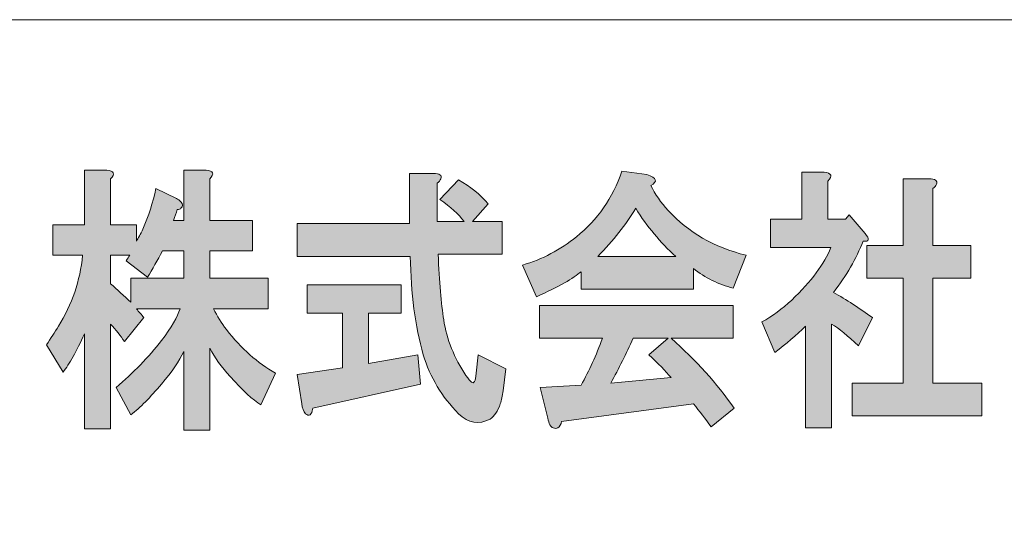
# Model space of a CAD drawing. Units: inches. Extents: x 19 to 824, y 19 to 574.
# Drawn here: x 79 to 121, y 42 to 64 of the extents above; entities that cross this region are included whole.
import ezdxf

# ---------------------------------------------------------------- set-up
doc = ezdxf.new("R2010")
doc.units = ezdxf.units.IN
doc.header["$MEASUREMENT"] = 0
doc.layers.add('レイヤー 1', color=7, linetype='Continuous')

msp = doc.modelspace()

# ---------------------------------------------------------------- hatches: boundary and pattern name
at = {"layer": 'レイヤー 1'}
h = msp.add_hatch(color=7, dxfattribs=at)
h.dxf.hatch_style = 2
edge = h.paths.add_edge_path()
edge.add_spline(control_points=[(85.303, 54.327), (85.09, 53.921), (84.878, 53.546), (84.665, 53.202), (84.665, 53.202), (83.749, 53.905), (83.749, 53.905), (83.802, 53.999), (83.854, 54.077), (83.908, 54.14), (83.908, 54.14), (83.072, 54.14), (83.072, 54.14), (83.072, 54.14), (83.072, 52.921), (83.072, 52.921), (83.364, 52.671), (83.656, 52.405), (83.949, 52.124), (83.949, 52.124), (83.949, 53.155), (83.949, 53.155), (83.949, 53.155), (86.219, 53.155), (86.219, 53.155), (86.219, 53.155), (86.219, 54.327), (86.219, 54.327), (86.219, 54.327), (85.303, 54.327), (85.303, 54.327)], knot_values=[0, 0, 0, 0, 1, 1, 1, 2, 2, 2, 3, 3, 3, 4, 4, 4, 5, 5, 5, 6, 6, 6, 7, 7, 7, 8, 8, 8, 9, 9, 9, 10, 10, 10, 10], degree=3, periodic=1)
edge = h.paths.add_edge_path()
edge.add_spline(control_points=[(83.072, 57.421), (83.072, 57.421), (83.072, 55.452), (83.072, 55.452), (83.072, 55.452), (84.187, 55.452), (84.187, 55.452), (84.187, 55.452), (84.187, 54.749), (84.187, 54.749), (84.267, 54.874), (84.36, 55.046), (84.466, 55.264), (84.705, 55.827), (84.891, 56.405), (85.024, 56.999), (85.024, 56.999), (85.901, 56.577), (85.901, 56.577), (85.979, 56.546), (86.047, 56.499), (86.1, 56.437), (86.179, 56.343), (86.179, 56.249), (86.1, 56.155), (86.074, 56.124), (86.02, 56.108), (85.941, 56.108), (85.887, 55.952), (85.833, 55.796), (85.781, 55.639), (85.781, 55.639), (86.219, 55.639), (86.219, 55.639), (86.219, 55.639), (86.219, 57.796), (86.219, 57.796), (86.219, 57.796), (87.176, 57.796), (87.176, 57.796), (87.494, 57.765), (87.547, 57.64), (87.334, 57.421), (87.334, 57.421), (87.334, 55.639), (87.334, 55.639), (87.334, 55.639), (89.167, 55.639), (89.167, 55.639), (89.167, 55.639), (89.167, 54.327), (89.167, 54.327), (89.167, 54.327), (87.334, 54.327), (87.334, 54.327), (87.334, 54.327), (87.334, 53.155), (87.334, 53.155), (87.334, 53.155), (89.845, 53.155), (89.845, 53.155), (89.845, 53.155), (89.845, 51.843), (89.845, 51.843), (89.845, 51.843), (87.494, 51.843), (87.494, 51.843), (87.654, 51.53), (87.84, 51.233), (88.052, 50.952), (88.689, 50.14), (89.393, 49.515), (90.164, 49.077), (90.164, 49.077), (89.527, 47.718), (89.527, 47.718), (89.181, 47.937), (88.742, 48.343), (88.211, 48.937), (87.84, 49.343), (87.547, 49.749), (87.334, 50.155), (87.334, 50.155), (87.334, 46.64), (87.334, 46.64), (87.334, 46.64), (86.219, 46.64), (86.219, 46.64), (86.219, 46.64), (86.219, 50.015), (86.219, 50.015), (86.033, 49.608), (85.715, 49.14), (85.263, 48.608), (84.785, 48.046), (84.347, 47.608), (83.949, 47.296), (83.949, 47.296), (83.311, 48.468), (83.311, 48.468), (84.054, 49.093), (84.705, 49.765), (85.263, 50.483), (85.688, 51.046), (85.953, 51.499), (86.06, 51.843), (86.06, 51.843), (84.187, 51.843), (84.187, 51.843), (84.292, 51.718), (84.4, 51.593), (84.506, 51.468), (84.506, 51.468), (83.668, 50.437), (83.668, 50.437), (83.51, 50.687), (83.311, 50.937), (83.072, 51.187), (83.072, 51.187), (83.072, 46.687), (83.072, 46.687), (83.072, 46.687), (81.956, 46.687), (81.956, 46.687), (81.956, 46.687), (81.956, 50.764), (81.956, 50.764), (81.611, 50.015), (81.305, 49.468), (81.039, 49.124), (81.039, 49.124), (80.323, 50.296), (80.323, 50.296), (80.508, 50.577), (80.681, 50.843), (80.84, 51.093), (81.425, 52.03), (81.77, 53.046), (81.875, 54.14), (81.875, 54.14), (80.601, 54.14), (80.601, 54.14), (80.601, 54.14), (80.601, 55.452), (80.601, 55.452), (80.601, 55.452), (81.956, 55.452), (81.956, 55.452), (81.956, 55.452), (81.956, 57.796), (81.956, 57.796), (81.956, 57.796), (82.912, 57.796), (82.912, 57.796), (83.23, 57.765), (83.284, 57.64), (83.072, 57.421)], knot_values=[0, 0, 0, 0, 1, 1, 1, 2, 2, 2, 3, 3, 3, 4, 4, 4, 5, 5, 5, 6, 6, 6, 7, 7, 7, 8, 8, 8, 9, 9, 9, 10, 10, 10, 11, 11, 11, 12, 12, 12, 13, 13, 13, 14, 14, 14, 15, 15, 15, 16, 16, 16, 17, 17, 17, 18, 18, 18, 19, 19, 19, 20, 20, 20, 21, 21, 21, 22, 22, 22, 23, 23, 23, 24, 24, 24, 25, 25, 25, 26, 26, 26, 27, 27, 27, 28, 28, 28, 29, 29, 29, 30, 30, 30, 31, 31, 31, 32, 32, 32, 33, 33, 33, 34, 34, 34, 35, 35, 35, 36, 36, 36, 37, 37, 37, 38, 38, 38, 39, 39, 39, 40, 40, 40, 41, 41, 41, 42, 42, 42, 43, 43, 43, 44, 44, 44, 45, 45, 45, 46, 46, 46, 47, 47, 47, 48, 48, 48, 49, 49, 49, 50, 50, 50, 51, 51, 51, 52, 52, 52, 52], degree=3, periodic=0)
edge.add_line((83.072, 57.421), (83.072, 57.421))
h = msp.add_hatch(color=7, dxfattribs=at)
h.dxf.hatch_style = 2
edge = h.paths.add_edge_path()
edge.add_spline(control_points=[(95.547, 51.655), (95.547, 51.655), (94.152, 51.655), (94.152, 51.655), (94.152, 51.655), (94.152, 49.499), (94.152, 49.499), (94.152, 49.499), (96.264, 49.874), (96.264, 49.874), (96.264, 49.874), (96.383, 48.608), (96.383, 48.608), (96.383, 48.608), (91.762, 47.577), (91.762, 47.577), (91.735, 47.421), (91.695, 47.327), (91.643, 47.296), (91.589, 47.265), (91.523, 47.28), (91.443, 47.344), (91.363, 47.437), (91.311, 47.577), (91.284, 47.765), (91.284, 47.765), (91.085, 49.03), (91.085, 49.03), (91.085, 49.03), (93.038, 49.312), (93.038, 49.312), (93.038, 49.312), (93.038, 51.655), (93.038, 51.655), (93.038, 51.655), (91.523, 51.655), (91.523, 51.655), (91.523, 51.655), (91.523, 52.874), (91.523, 52.874), (91.523, 52.874), (95.547, 52.874), (95.547, 52.874), (95.547, 52.874), (95.547, 51.655), (95.547, 51.655)], knot_values=[0, 0, 0, 0, 1, 1, 1, 2, 2, 2, 3, 3, 3, 4, 4, 4, 5, 5, 5, 6, 6, 6, 7, 7, 7, 8, 8, 8, 9, 9, 9, 10, 10, 10, 11, 11, 11, 12, 12, 12, 13, 13, 13, 14, 14, 14, 15, 15, 15, 15], degree=3, periodic=1)
edge = h.paths.add_edge_path()
edge.add_spline(control_points=[(97.26, 57.421), (97.234, 57.358), (97.18, 57.296), (97.102, 57.233), (97.102, 57.233), (97.102, 55.594), (97.102, 55.594), (97.102, 55.594), (98.256, 55.594), (98.256, 55.594), (98.018, 55.905), (97.672, 56.218), (97.22, 56.53), (97.22, 56.53), (98.018, 57.374), (98.018, 57.374), (98.522, 57.093), (98.947, 56.749), (99.292, 56.343), (99.292, 56.343), (98.615, 55.594), (98.615, 55.594), (98.615, 55.594), (99.891, 55.594), (99.891, 55.594), (99.891, 55.594), (99.891, 54.187), (99.891, 54.187), (99.891, 54.187), (97.142, 54.187), (97.142, 54.187), (97.193, 52.999), (97.273, 52.062), (97.38, 51.374), (97.512, 50.53), (97.832, 49.733), (98.336, 48.983), (98.442, 48.827), (98.522, 48.733), (98.575, 48.702), (98.682, 48.608), (98.749, 48.733), (98.774, 49.077), (98.774, 49.077), (98.854, 49.874), (98.854, 49.874), (98.854, 49.874), (100.049, 49.265), (100.049, 49.265), (100.049, 49.265), (99.93, 48.327), (99.93, 48.327), (99.903, 48.108), (99.863, 47.921), (99.811, 47.765), (99.705, 47.452), (99.559, 47.233), (99.373, 47.108), (98.895, 46.858), (98.442, 46.937), (98.018, 47.344), (97.3, 48.062), (96.795, 48.905), (96.503, 49.874), (96.158, 51.094), (95.972, 52.499), (95.945, 54.094), (95.945, 54.094), (91.085, 54.094), (91.085, 54.094), (91.085, 54.094), (91.085, 55.499), (91.085, 55.499), (91.085, 55.499), (95.905, 55.499), (95.905, 55.499), (95.905, 55.499), (95.905, 57.655), (95.905, 57.655), (95.905, 57.655), (96.942, 57.655), (96.942, 57.655), (97.208, 57.655), (97.313, 57.577), (97.26, 57.421)], knot_values=[0, 0, 0, 0, 1, 1, 1, 2, 2, 2, 3, 3, 3, 4, 4, 4, 5, 5, 5, 6, 6, 6, 7, 7, 7, 8, 8, 8, 9, 9, 9, 10, 10, 10, 11, 11, 11, 12, 12, 12, 13, 13, 13, 14, 14, 14, 15, 15, 15, 16, 16, 16, 17, 17, 17, 18, 18, 18, 19, 19, 19, 20, 20, 20, 21, 21, 21, 22, 22, 22, 23, 23, 23, 24, 24, 24, 25, 25, 25, 26, 26, 26, 27, 27, 27, 28, 28, 28, 28], degree=3, periodic=0)
edge.add_line((97.26, 57.421), (97.26, 57.421))
h = msp.add_hatch(color=7, dxfattribs=at)
h.dxf.hatch_style = 2
edge = h.paths.add_edge_path()
edge.add_spline(control_points=[(109.813, 50.577), (109.813, 50.577), (107.144, 50.577), (107.144, 50.577), (108.207, 49.64), (109.11, 48.64), (109.854, 47.577), (109.854, 47.577), (108.858, 46.78), (108.858, 46.78), (108.618, 47.124), (108.366, 47.452), (108.101, 47.764), (108.101, 47.764), (102.443, 47.014), (102.443, 47.014), (102.416, 46.889), (102.363, 46.796), (102.283, 46.733), (102.229, 46.702), (102.164, 46.702), (102.083, 46.733), (101.978, 46.764), (101.897, 46.905), (101.845, 47.155), (101.845, 47.155), (101.527, 48.468), (101.527, 48.468), (101.527, 48.468), (103.28, 48.562), (103.28, 48.562), (103.625, 49.187), (103.93, 49.858), (104.196, 50.577), (104.196, 50.577), (101.487, 50.577), (101.487, 50.577), (101.487, 50.577), (101.487, 51.983), (101.487, 51.983), (101.487, 51.983), (109.813, 51.983), (109.813, 51.983), (109.813, 51.983), (109.813, 50.577), (109.813, 50.577)], knot_values=[0, 0, 0, 0, 1, 1, 1, 2, 2, 2, 3, 3, 3, 4, 4, 4, 5, 5, 5, 6, 6, 6, 7, 7, 7, 8, 8, 8, 9, 9, 9, 10, 10, 10, 11, 11, 11, 12, 12, 12, 13, 13, 13, 14, 14, 14, 15, 15, 15, 15], degree=3, periodic=1)
edge = h.paths.add_edge_path()
edge.add_spline(control_points=[(105.511, 50.577), (105.219, 49.921), (104.9, 49.28), (104.554, 48.655), (104.554, 48.655), (107.144, 48.89), (107.144, 48.89), (106.905, 49.171), (106.587, 49.499), (106.188, 49.874), (106.188, 49.874), (107.025, 50.577), (107.025, 50.577), (107.025, 50.577), (105.511, 50.577), (105.511, 50.577)], knot_values=[0, 0, 0, 0, 1, 1, 1, 2, 2, 2, 3, 3, 3, 4, 4, 4, 5, 5, 5, 5], degree=3, periodic=1)
edge = h.paths.add_edge_path()
edge.add_spline(control_points=[(106.268, 57.139), (106.454, 56.764), (106.706, 56.405), (107.025, 56.062), (107.875, 55.124), (108.99, 54.483), (110.372, 54.14), (110.372, 54.14), (109.813, 52.733), (109.813, 52.733), (109.177, 52.89), (108.604, 53.171), (108.101, 53.577), (108.101, 53.577), (108.101, 52.687), (108.101, 52.687), (108.101, 52.687), (103.28, 52.687), (103.28, 52.687), (103.28, 52.687), (103.28, 53.437), (103.28, 53.437), (102.961, 53.155), (102.323, 52.796), (101.367, 52.358), (101.367, 52.358), (100.769, 53.718), (100.769, 53.718), (101.619, 53.968), (102.389, 54.374), (103.08, 54.937), (103.983, 55.655), (104.634, 56.593), (105.032, 57.749), (105.032, 57.749), (106.109, 57.608), (106.109, 57.608), (106.533, 57.452), (106.587, 57.296), (106.268, 57.139)], knot_values=[0, 0, 0, 0, 1, 1, 1, 2, 2, 2, 3, 3, 3, 4, 4, 4, 5, 5, 5, 6, 6, 6, 7, 7, 7, 8, 8, 8, 9, 9, 9, 10, 10, 10, 11, 11, 11, 12, 12, 12, 13, 13, 13, 13], degree=3, periodic=0)
edge.add_line((106.268, 57.139), (106.268, 57.139))
edge = h.paths.add_edge_path()
edge.add_spline(control_points=[(103.997, 54.093), (103.997, 54.093), (107.344, 54.093), (107.344, 54.093), (106.679, 54.687), (106.108, 55.374), (105.63, 56.155), (105.205, 55.468), (104.661, 54.78), (103.997, 54.093)], knot_values=[0, 0, 0, 0, 1, 1, 1, 2, 2, 2, 3, 3, 3, 3], degree=3, periodic=0)
edge.add_line((103.997, 54.093), (103.997, 54.093))
h = msp.add_hatch(color=7, dxfattribs=at)
h.dxf.hatch_style = 2
edge = h.paths.add_edge_path()
edge.add_spline(control_points=[(113.876, 57.327), (113.876, 57.327), (113.876, 55.687), (113.876, 55.687), (113.876, 55.687), (114.633, 55.687), (114.633, 55.687), (114.633, 55.687), (114.792, 55.874), (114.792, 55.874), (114.792, 55.874), (115.47, 55.077), (115.47, 55.077), (115.683, 54.827), (115.656, 54.718), (115.39, 54.748), (115.098, 53.998), (114.673, 53.265), (114.115, 52.546), (114.673, 52.233), (115.231, 51.874), (115.788, 51.468), (115.788, 51.468), (115.191, 50.249), (115.191, 50.249), (114.739, 50.687), (114.354, 50.999), (114.036, 51.187), (114.036, 51.187), (114.036, 46.733), (114.036, 46.733), (114.036, 46.733), (112.92, 46.733), (112.92, 46.733), (112.92, 46.733), (112.92, 51.093), (112.92, 51.093), (112.521, 50.718), (112.083, 50.343), (111.605, 49.968), (111.605, 49.968), (111.047, 51.28), (111.047, 51.28), (111.499, 51.53), (111.924, 51.843), (112.322, 52.218), (113.172, 53.03), (113.73, 53.78), (113.996, 54.468), (113.996, 54.468), (111.406, 54.468), (111.406, 54.468), (111.406, 54.468), (111.406, 55.687), (111.406, 55.687), (111.406, 55.687), (112.761, 55.687), (112.761, 55.687), (112.761, 55.687), (112.761, 57.702), (112.761, 57.702), (112.761, 57.702), (113.717, 57.702), (113.717, 57.702), (114.036, 57.671), (114.089, 57.546), (113.876, 57.327)], knot_values=[0, 0, 0, 0, 1, 1, 1, 2, 2, 2, 3, 3, 3, 4, 4, 4, 5, 5, 5, 6, 6, 6, 7, 7, 7, 8, 8, 8, 9, 9, 9, 10, 10, 10, 11, 11, 11, 12, 12, 12, 13, 13, 13, 14, 14, 14, 15, 15, 15, 16, 16, 16, 17, 17, 17, 18, 18, 18, 19, 19, 19, 20, 20, 20, 21, 21, 21, 22, 22, 22, 22], degree=3, periodic=0)
edge.add_line((113.876, 57.327), (113.876, 57.327))
edge = h.paths.add_edge_path()
edge.add_spline(control_points=[(118.538, 57.187), (118.511, 57.124), (118.458, 57.062), (118.378, 56.999), (118.378, 56.999), (118.378, 54.562), (118.378, 54.562), (118.378, 54.562), (120.012, 54.562), (120.012, 54.562), (120.012, 54.562), (120.012, 53.155), (120.012, 53.155), (120.012, 53.155), (118.378, 53.155), (118.378, 53.155), (118.378, 53.155), (118.378, 48.655), (118.378, 48.655), (118.378, 48.655), (120.49, 48.655), (120.49, 48.655), (120.49, 48.655), (120.49, 47.248), (120.49, 47.248), (120.49, 47.248), (114.912, 47.248), (114.912, 47.248), (114.912, 47.248), (114.912, 48.655), (114.912, 48.655), (114.912, 48.655), (117.103, 48.655), (117.103, 48.655), (117.103, 48.655), (117.103, 53.155), (117.103, 53.155), (117.103, 53.155), (115.55, 53.155), (115.55, 53.155), (115.55, 53.155), (115.55, 54.562), (115.55, 54.562), (115.55, 54.562), (117.103, 54.562), (117.103, 54.562), (117.103, 54.562), (117.103, 57.421), (117.103, 57.421), (117.103, 57.421), (118.219, 57.421), (118.219, 57.421), (118.485, 57.421), (118.591, 57.343), (118.538, 57.187)], knot_values=[0, 0, 0, 0, 1, 1, 1, 2, 2, 2, 3, 3, 3, 4, 4, 4, 5, 5, 5, 6, 6, 6, 7, 7, 7, 8, 8, 8, 9, 9, 9, 10, 10, 10, 11, 11, 11, 12, 12, 12, 13, 13, 13, 14, 14, 14, 15, 15, 15, 16, 16, 16, 17, 17, 17, 18, 18, 18, 18], degree=3, periodic=0)
edge.add_line((118.538, 57.187), (118.538, 57.187))

# ---------------------------------------------------------------- linework, layer by layer
at = {"layer": 'レイヤー 1', "color": 7, "lineweight": 18}
msp.add_lwpolyline([(19.032, 18.89), (258.673, 18.89), (258.673, 64.249), (19.032, 64.249), (19.032, 18.89)], dxfattribs=at)
at = {"layer": 'レイヤー 1', "lineweight": 0}
for points, knots in [([(83.072, 57.421), (83.072, 57.421), (83.072, 55.452), (83.072, 55.452), (83.072, 55.452), (84.187, 55.452), (84.187, 55.452), (84.187, 55.452), (84.187, 54.749), (84.187, 54.749), (84.267, 54.874), (84.36, 55.046), (84.466, 55.264), (84.705, 55.827), (84.891, 56.405), (85.024, 56.999), (85.024, 56.999), (85.901, 56.577), (85.901, 56.577), (85.979, 56.546), (86.047, 56.499), (86.1, 56.437), (86.179, 56.343), (86.179, 56.249), (86.1, 56.155), (86.074, 56.124), (86.02, 56.108), (85.941, 56.108), (85.887, 55.952), (85.833, 55.796), (85.781, 55.639), (85.781, 55.639), (86.219, 55.639), (86.219, 55.639), (86.219, 55.639), (86.219, 57.796), (86.219, 57.796), (86.219, 57.796), (87.176, 57.796), (87.176, 57.796), (87.494, 57.765), (87.547, 57.64), (87.334, 57.421), (87.334, 57.421), (87.334, 55.639), (87.334, 55.639), (87.334, 55.639), (89.167, 55.639), (89.167, 55.639), (89.167, 55.639), (89.167, 54.327), (89.167, 54.327), (89.167, 54.327), (87.334, 54.327), (87.334, 54.327), (87.334, 54.327), (87.334, 53.155), (87.334, 53.155), (87.334, 53.155), (89.845, 53.155), (89.845, 53.155), (89.845, 53.155), (89.845, 51.843), (89.845, 51.843), (89.845, 51.843), (87.494, 51.843), (87.494, 51.843), (87.654, 51.53), (87.84, 51.233), (88.052, 50.952), (88.689, 50.14), (89.393, 49.515), (90.164, 49.077), (90.164, 49.077), (89.527, 47.718), (89.527, 47.718), (89.181, 47.937), (88.742, 48.343), (88.211, 48.937), (87.84, 49.343), (87.547, 49.749), (87.334, 50.155), (87.334, 50.155), (87.334, 46.64), (87.334, 46.64), (87.334, 46.64), (86.219, 46.64), (86.219, 46.64), (86.219, 46.64), (86.219, 50.015), (86.219, 50.015), (86.033, 49.608), (85.715, 49.14), (85.263, 48.608), (84.785, 48.046), (84.347, 47.608), (83.949, 47.296), (83.949, 47.296), (83.311, 48.468), (83.311, 48.468), (84.054, 49.093), (84.705, 49.765), (85.263, 50.483), (85.688, 51.046), (85.953, 51.499), (86.06, 51.843), (86.06, 51.843), (84.187, 51.843), (84.187, 51.843), (84.292, 51.718), (84.4, 51.593), (84.506, 51.468), (84.506, 51.468), (83.668, 50.437), (83.668, 50.437), (83.51, 50.687), (83.311, 50.937), (83.072, 51.187), (83.072, 51.187), (83.072, 46.687), (83.072, 46.687), (83.072, 46.687), (81.956, 46.687), (81.956, 46.687), (81.956, 46.687), (81.956, 50.764), (81.956, 50.764), (81.611, 50.015), (81.305, 49.468), (81.039, 49.124), (81.039, 49.124), (80.323, 50.296), (80.323, 50.296), (80.508, 50.577), (80.681, 50.843), (80.84, 51.093), (81.425, 52.03), (81.77, 53.046), (81.875, 54.14), (81.875, 54.14), (80.601, 54.14), (80.601, 54.14), (80.601, 54.14), (80.601, 55.452), (80.601, 55.452), (80.601, 55.452), (81.956, 55.452), (81.956, 55.452), (81.956, 55.452), (81.956, 57.796), (81.956, 57.796), (81.956, 57.796), (82.912, 57.796), (82.912, 57.796), (83.23, 57.765), (83.284, 57.64), (83.072, 57.421)], [0, 0, 0, 0, 1, 1, 1, 2, 2, 2, 3, 3, 3, 4, 4, 4, 5, 5, 5, 6, 6, 6, 7, 7, 7, 8, 8, 8, 9, 9, 9, 10, 10, 10, 11, 11, 11, 12, 12, 12, 13, 13, 13, 14, 14, 14, 15, 15, 15, 16, 16, 16, 17, 17, 17, 18, 18, 18, 19, 19, 19, 20, 20, 20, 21, 21, 21, 22, 22, 22, 23, 23, 23, 24, 24, 24, 25, 25, 25, 26, 26, 26, 27, 27, 27, 28, 28, 28, 29, 29, 29, 30, 30, 30, 31, 31, 31, 32, 32, 32, 33, 33, 33, 34, 34, 34, 35, 35, 35, 36, 36, 36, 37, 37, 37, 38, 38, 38, 39, 39, 39, 40, 40, 40, 41, 41, 41, 42, 42, 42, 43, 43, 43, 44, 44, 44, 45, 45, 45, 46, 46, 46, 47, 47, 47, 48, 48, 48, 49, 49, 49, 50, 50, 50, 51, 51, 51, 52, 52, 52, 52]), ([(97.26, 57.421), (97.234, 57.358), (97.18, 57.296), (97.102, 57.233), (97.102, 57.233), (97.102, 55.594), (97.102, 55.594), (97.102, 55.594), (98.256, 55.594), (98.256, 55.594), (98.018, 55.905), (97.672, 56.218), (97.22, 56.53), (97.22, 56.53), (98.018, 57.374), (98.018, 57.374), (98.522, 57.093), (98.947, 56.749), (99.292, 56.343), (99.292, 56.343), (98.615, 55.594), (98.615, 55.594), (98.615, 55.594), (99.891, 55.594), (99.891, 55.594), (99.891, 55.594), (99.891, 54.187), (99.891, 54.187), (99.891, 54.187), (97.142, 54.187), (97.142, 54.187), (97.193, 52.999), (97.273, 52.062), (97.38, 51.374), (97.512, 50.53), (97.832, 49.733), (98.336, 48.983), (98.442, 48.827), (98.522, 48.733), (98.575, 48.702), (98.682, 48.608), (98.749, 48.733), (98.774, 49.077), (98.774, 49.077), (98.854, 49.874), (98.854, 49.874), (98.854, 49.874), (100.049, 49.265), (100.049, 49.265), (100.049, 49.265), (99.93, 48.327), (99.93, 48.327), (99.903, 48.108), (99.863, 47.921), (99.811, 47.765), (99.705, 47.452), (99.559, 47.233), (99.373, 47.108), (98.895, 46.858), (98.442, 46.937), (98.018, 47.344), (97.3, 48.062), (96.795, 48.905), (96.503, 49.874), (96.158, 51.094), (95.972, 52.499), (95.945, 54.094), (95.945, 54.094), (91.085, 54.094), (91.085, 54.094), (91.085, 54.094), (91.085, 55.499), (91.085, 55.499), (91.085, 55.499), (95.905, 55.499), (95.905, 55.499), (95.905, 55.499), (95.905, 57.655), (95.905, 57.655), (95.905, 57.655), (96.942, 57.655), (96.942, 57.655), (97.208, 57.655), (97.313, 57.577), (97.26, 57.421)], [0, 0, 0, 0, 1, 1, 1, 2, 2, 2, 3, 3, 3, 4, 4, 4, 5, 5, 5, 6, 6, 6, 7, 7, 7, 8, 8, 8, 9, 9, 9, 10, 10, 10, 11, 11, 11, 12, 12, 12, 13, 13, 13, 14, 14, 14, 15, 15, 15, 16, 16, 16, 17, 17, 17, 18, 18, 18, 19, 19, 19, 20, 20, 20, 21, 21, 21, 22, 22, 22, 23, 23, 23, 24, 24, 24, 25, 25, 25, 26, 26, 26, 27, 27, 27, 28, 28, 28, 28]), ([(106.268, 57.139), (106.454, 56.764), (106.706, 56.405), (107.025, 56.062), (107.875, 55.124), (108.99, 54.483), (110.372, 54.14), (110.372, 54.14), (109.813, 52.733), (109.813, 52.733), (109.177, 52.89), (108.604, 53.171), (108.101, 53.577), (108.101, 53.577), (108.101, 52.687), (108.101, 52.687), (108.101, 52.687), (103.28, 52.687), (103.28, 52.687), (103.28, 52.687), (103.28, 53.437), (103.28, 53.437), (102.961, 53.155), (102.323, 52.796), (101.367, 52.358), (101.367, 52.358), (100.769, 53.718), (100.769, 53.718), (101.619, 53.968), (102.389, 54.374), (103.08, 54.937), (103.983, 55.655), (104.634, 56.593), (105.032, 57.749), (105.032, 57.749), (106.109, 57.608), (106.109, 57.608), (106.533, 57.452), (106.587, 57.296), (106.268, 57.139)], [0, 0, 0, 0, 1, 1, 1, 2, 2, 2, 3, 3, 3, 4, 4, 4, 5, 5, 5, 6, 6, 6, 7, 7, 7, 8, 8, 8, 9, 9, 9, 10, 10, 10, 11, 11, 11, 12, 12, 12, 13, 13, 13, 13]), ([(113.876, 57.327), (113.876, 57.327), (113.876, 55.687), (113.876, 55.687), (113.876, 55.687), (114.633, 55.687), (114.633, 55.687), (114.633, 55.687), (114.792, 55.874), (114.792, 55.874), (114.792, 55.874), (115.47, 55.077), (115.47, 55.077), (115.683, 54.827), (115.656, 54.718), (115.39, 54.748), (115.098, 53.998), (114.673, 53.265), (114.115, 52.546), (114.673, 52.233), (115.231, 51.874), (115.788, 51.468), (115.788, 51.468), (115.191, 50.249), (115.191, 50.249), (114.739, 50.687), (114.354, 50.999), (114.036, 51.187), (114.036, 51.187), (114.036, 46.733), (114.036, 46.733), (114.036, 46.733), (112.92, 46.733), (112.92, 46.733), (112.92, 46.733), (112.92, 51.093), (112.92, 51.093), (112.521, 50.718), (112.083, 50.343), (111.605, 49.968), (111.605, 49.968), (111.047, 51.28), (111.047, 51.28), (111.499, 51.53), (111.924, 51.843), (112.322, 52.218), (113.172, 53.03), (113.73, 53.78), (113.996, 54.468), (113.996, 54.468), (111.406, 54.468), (111.406, 54.468), (111.406, 54.468), (111.406, 55.687), (111.406, 55.687), (111.406, 55.687), (112.761, 55.687), (112.761, 55.687), (112.761, 55.687), (112.761, 57.702), (112.761, 57.702), (112.761, 57.702), (113.717, 57.702), (113.717, 57.702), (114.036, 57.671), (114.089, 57.546), (113.876, 57.327)], [0, 0, 0, 0, 1, 1, 1, 2, 2, 2, 3, 3, 3, 4, 4, 4, 5, 5, 5, 6, 6, 6, 7, 7, 7, 8, 8, 8, 9, 9, 9, 10, 10, 10, 11, 11, 11, 12, 12, 12, 13, 13, 13, 14, 14, 14, 15, 15, 15, 16, 16, 16, 17, 17, 17, 18, 18, 18, 19, 19, 19, 20, 20, 20, 21, 21, 21, 22, 22, 22, 22]), ([(118.538, 57.187), (118.511, 57.124), (118.458, 57.062), (118.378, 56.999), (118.378, 56.999), (118.378, 54.562), (118.378, 54.562), (118.378, 54.562), (120.012, 54.562), (120.012, 54.562), (120.012, 54.562), (120.012, 53.155), (120.012, 53.155), (120.012, 53.155), (118.378, 53.155), (118.378, 53.155), (118.378, 53.155), (118.378, 48.655), (118.378, 48.655), (118.378, 48.655), (120.49, 48.655), (120.49, 48.655), (120.49, 48.655), (120.49, 47.248), (120.49, 47.248), (120.49, 47.248), (114.912, 47.248), (114.912, 47.248), (114.912, 47.248), (114.912, 48.655), (114.912, 48.655), (114.912, 48.655), (117.103, 48.655), (117.103, 48.655), (117.103, 48.655), (117.103, 53.155), (117.103, 53.155), (117.103, 53.155), (115.55, 53.155), (115.55, 53.155), (115.55, 53.155), (115.55, 54.562), (115.55, 54.562), (115.55, 54.562), (117.103, 54.562), (117.103, 54.562), (117.103, 54.562), (117.103, 57.421), (117.103, 57.421), (117.103, 57.421), (118.219, 57.421), (118.219, 57.421), (118.485, 57.421), (118.591, 57.343), (118.538, 57.187)], [0, 0, 0, 0, 1, 1, 1, 2, 2, 2, 3, 3, 3, 4, 4, 4, 5, 5, 5, 6, 6, 6, 7, 7, 7, 8, 8, 8, 9, 9, 9, 10, 10, 10, 11, 11, 11, 12, 12, 12, 13, 13, 13, 14, 14, 14, 15, 15, 15, 16, 16, 16, 17, 17, 17, 18, 18, 18, 18]), ([(103.997, 54.093), (103.997, 54.093), (107.344, 54.093), (107.344, 54.093), (106.679, 54.687), (106.108, 55.374), (105.63, 56.155), (105.205, 55.468), (104.661, 54.78), (103.997, 54.093)], [0, 0, 0, 0, 1, 1, 1, 2, 2, 2, 3, 3, 3, 3]), ([(85.303, 54.327), (85.09, 53.921), (84.878, 53.546), (84.665, 53.202), (84.665, 53.202), (83.749, 53.905), (83.749, 53.905), (83.802, 53.999), (83.854, 54.077), (83.908, 54.14), (83.908, 54.14), (83.072, 54.14), (83.072, 54.14), (83.072, 54.14), (83.072, 52.921), (83.072, 52.921), (83.364, 52.671), (83.656, 52.405), (83.949, 52.124), (83.949, 52.124), (83.949, 53.155), (83.949, 53.155), (83.949, 53.155), (86.219, 53.155), (86.219, 53.155), (86.219, 53.155), (86.219, 54.327), (86.219, 54.327), (86.219, 54.327), (85.303, 54.327), (85.303, 54.327)], [0, 0, 0, 0, 1, 1, 1, 2, 2, 2, 3, 3, 3, 4, 4, 4, 5, 5, 5, 6, 6, 6, 7, 7, 7, 8, 8, 8, 9, 9, 9, 10, 10, 10, 10]), ([(95.547, 51.655), (95.547, 51.655), (94.152, 51.655), (94.152, 51.655), (94.152, 51.655), (94.152, 49.499), (94.152, 49.499), (94.152, 49.499), (96.264, 49.874), (96.264, 49.874), (96.264, 49.874), (96.383, 48.608), (96.383, 48.608), (96.383, 48.608), (91.762, 47.577), (91.762, 47.577), (91.735, 47.421), (91.695, 47.327), (91.643, 47.296), (91.589, 47.265), (91.523, 47.28), (91.443, 47.344), (91.363, 47.437), (91.311, 47.577), (91.284, 47.765), (91.284, 47.765), (91.085, 49.03), (91.085, 49.03), (91.085, 49.03), (93.038, 49.312), (93.038, 49.312), (93.038, 49.312), (93.038, 51.655), (93.038, 51.655), (93.038, 51.655), (91.523, 51.655), (91.523, 51.655), (91.523, 51.655), (91.523, 52.874), (91.523, 52.874), (91.523, 52.874), (95.547, 52.874), (95.547, 52.874), (95.547, 52.874), (95.547, 51.655), (95.547, 51.655)], [0, 0, 0, 0, 1, 1, 1, 2, 2, 2, 3, 3, 3, 4, 4, 4, 5, 5, 5, 6, 6, 6, 7, 7, 7, 8, 8, 8, 9, 9, 9, 10, 10, 10, 11, 11, 11, 12, 12, 12, 13, 13, 13, 14, 14, 14, 15, 15, 15, 15]), ([(109.813, 50.577), (109.813, 50.577), (107.144, 50.577), (107.144, 50.577), (108.207, 49.64), (109.11, 48.64), (109.854, 47.577), (109.854, 47.577), (108.858, 46.78), (108.858, 46.78), (108.618, 47.124), (108.366, 47.452), (108.101, 47.764), (108.101, 47.764), (102.443, 47.014), (102.443, 47.014), (102.416, 46.889), (102.363, 46.796), (102.283, 46.733), (102.229, 46.702), (102.164, 46.702), (102.083, 46.733), (101.978, 46.764), (101.897, 46.905), (101.845, 47.155), (101.845, 47.155), (101.527, 48.468), (101.527, 48.468), (101.527, 48.468), (103.28, 48.562), (103.28, 48.562), (103.625, 49.187), (103.93, 49.858), (104.196, 50.577), (104.196, 50.577), (101.487, 50.577), (101.487, 50.577), (101.487, 50.577), (101.487, 51.983), (101.487, 51.983), (101.487, 51.983), (109.813, 51.983), (109.813, 51.983), (109.813, 51.983), (109.813, 50.577), (109.813, 50.577)], [0, 0, 0, 0, 1, 1, 1, 2, 2, 2, 3, 3, 3, 4, 4, 4, 5, 5, 5, 6, 6, 6, 7, 7, 7, 8, 8, 8, 9, 9, 9, 10, 10, 10, 11, 11, 11, 12, 12, 12, 13, 13, 13, 14, 14, 14, 15, 15, 15, 15]), ([(105.511, 50.577), (105.219, 49.921), (104.9, 49.28), (104.554, 48.655), (104.554, 48.655), (107.144, 48.89), (107.144, 48.89), (106.905, 49.171), (106.587, 49.499), (106.188, 49.874), (106.188, 49.874), (107.025, 50.577), (107.025, 50.577), (107.025, 50.577), (105.511, 50.577), (105.511, 50.577)], [0, 0, 0, 0, 1, 1, 1, 2, 2, 2, 3, 3, 3, 4, 4, 4, 5, 5, 5, 5])]:
    msp.add_open_spline(points, degree=3, knots=knots, dxfattribs=at)

doc.saveas('drawing.dxf')
